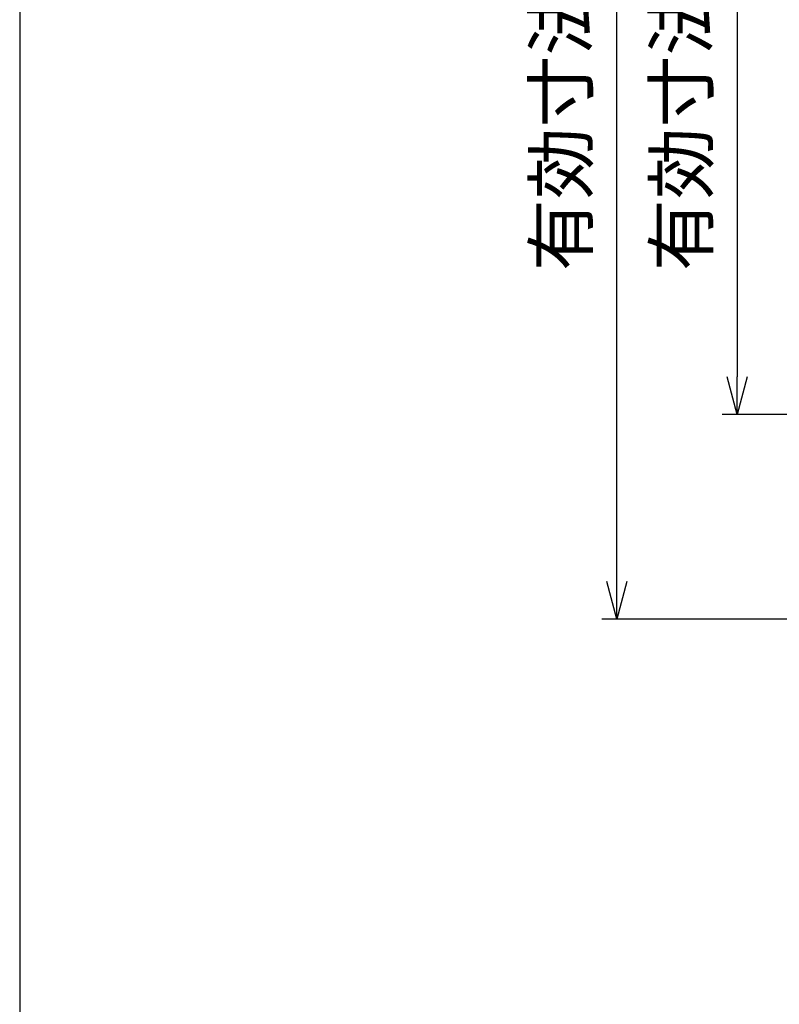
# Model space of a CAD drawing. Units: millimetres. Extents: x 0 to 2443, y 0 to 840.
# Drawn here: x 1234 to 1360, y 283 to 446 of the extents above; entities that cross this region are included whole.
import ezdxf

# ---------------------------------------------------------------- set-up
doc = ezdxf.new("R2010")
doc.units = ezdxf.units.MM
doc.layers.add('AM_5', color=3, linetype='Continuous', lineweight=25)
doc.styles.get("Standard").update_dxf_attribs({"font": 'ISOCP.SHX', "bigfont": 'EXTFONT.SHX'})
doc.dimstyles.new('AM_ISO$0', dxfattribs={"dimtxt": 3.5, "dimasz": 2.5, "dimexe": 1, "dimexo": 1, "dimgap": 1.5, "dimtad": 1, "dimdsep": 46, "dimtxsty": 'STANDARD', "dimblk": 'OPEN30', "dimcen": 0, "dimclrd": 3, "dimclre": 3, "dimclrt": 2, "dimadec": 0, "dimazin": 2, "dimtp": 0.1, "dimtm": 0.1, "dimtfac": 0.71, "dimtmove": 0, "dimatfit": 3, "dimldrblk": 'OPEN30', "dimfxl": 1, "dimlwd": -1, "dimlwe": -1, "dimarcsym": 0})

# ---------------------------------------------------------------- blocks, each defined once
blk = doc.blocks.new('_Open30')
at = {"color": 0, "linetype": 'ByBlock', "lineweight": -2}
for p, q in [((-1, 0.268), (0, 0)), ((0, 0), (-1, -0.268)), ((0, 0), (-1, 0))]:
    blk.add_line(p, q, dxfattribs=at)
blk = doc.blocks.new('*D18')
at = {"layer": 'AM_5', "color": 3}
for p, q in [((1379.76, 498.81), (1350.76, 498.81)), ((1353.26, 492.56), (1353.26, 387.05)), ((1379.76, 380.8), (1350.76, 380.8))]:
    blk.add_line(p, q, dxfattribs=at)
at = {"layer": 'Defpoints', "color": 0}
for p in [(1382.26, 498.81), (1353.26, 380.8), (1382.26, 380.8)]:
    blk.add_point(p, dxfattribs=at)
at = {"layer": 'AM_5', "color": 3, "xscale": 6.25, "yscale": 6.25, "zscale": 6.25}
for p, rotation in [((1353.26, 498.81), 90), ((1353.26, 380.8), 270)]:
    blk.add_blockref('_Open30', p, dxfattribs=dict(at, rotation=rotation))
at = {"layer": 'AM_5', "color": 2, "insert": (1345.13, 439.8), "char_height": 8.75, "attachment_point": 5, "rotation": 90}
blk.add_mtext('有効寸法 118', dxfattribs=at)
blk = doc.blocks.new('*D19')
at = {"layer": 'AM_5', "color": 3}
for p, q in [((1379.76, 532.81), (1330.76, 532.81)), ((1333.26, 353.05), (1333.26, 526.56)), ((1379.76, 346.8), (1330.76, 346.8))]:
    blk.add_line(p, q, dxfattribs=at)
at = {"layer": 'Defpoints', "color": 0}
for p in [(1333.26, 532.81), (1382.26, 532.81), (1382.26, 346.8)]:
    blk.add_point(p, dxfattribs=at)
at = {"layer": 'AM_5', "color": 3, "xscale": 6.25, "yscale": 6.25, "zscale": 6.25}
for p, rotation in [((1333.26, 532.81), 90), ((1333.26, 346.8), 270)]:
    blk.add_blockref('_Open30', p, dxfattribs=dict(at, rotation=rotation))
at = {"layer": 'AM_5', "color": 2, "insert": (1325.13, 439.8), "char_height": 8.75, "attachment_point": 5, "rotation": 90}
blk.add_mtext('有効寸法 186', dxfattribs=at)
blk = doc.blocks.new('TK-A3')
blk.add_lwpolyline([(0, 0), (403, 0), (403, 280), (0, 280)], close=True)

msp = doc.modelspace()

# ---------------------------------------------------------------- block references
at = {"lineweight": 0, "xscale": 3, "yscale": 3, "zscale": 3}
msp.add_blockref('TK-A3', (1234, 0), dxfattribs=at)

# ---------------------------------------------------------------- dimensions: what is measured, and where the dimension line sits
at = {"layer": 'AM_5'}
for base, p1, p2, picture, middle in [((1333.256, 532.809), (1382.256, 346.799), (1382.256, 532.809), '*D19', (1325.131, 439.804)), ((1353.256, 380.799), (1382.256, 498.809), (1382.256, 380.799), '*D18', (1345.131, 439.804))]:
    dim = msp.add_linear_dim(base=base, p1=p1, p2=p2, angle=90, text='有効寸法 <>', dimstyle='AM_ISO$0', override={"dimscale": 2.5, "dimdec": 1}, dxfattribs=at)
    dim.commit()
    dim.dimension.update_dxf_attribs({"geometry": picture, "text_midpoint": middle})

doc.saveas('drawing.dxf')
